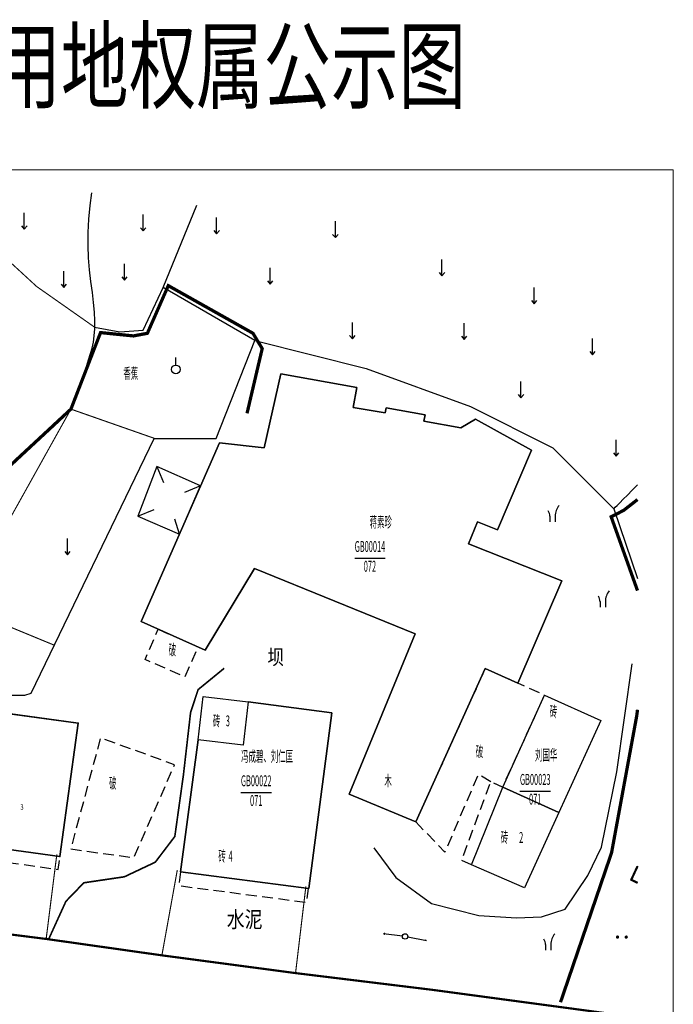
# Model space of a CAD drawing. Extents: x 572807 to 35568849, y 3380551 to 3395849.
# Drawn here: x 35568789 to 35568849, y 3395758 to 3395849 of the extents above; entities that cross this region are included whole.
import ezdxf
from ezdxf.enums import TextEntityAlignment as Align

# ---------------------------------------------------------------- set-up
doc = ezdxf.new("R2010")
doc.units = 0
doc.header["$LTSCALE"] = 0.5
doc.header["$PDSIZE"] = 0.5
doc.linetypes.add('X3', pattern=[5, 4, -1])
doc.linetypes.add('X5', pattern=[3, 2, -1])
doc.layers.get('0').update_dxf_attribs({"linetype": 'CONTINUOUS'})
for name, color, linetype in [('DLDW', 7, 'CONTINUOUS'), ('DLSS', 7, 'CONTINUOUS'), ('DMTZ', 7, 'CONTINUOUS'), ('GXYZ', 7, 'CONTINUOUS'), ('JMD', 7, 'CONTINUOUS'), ('JZD', 7, 'CONTINUOUS'), ('tk', 7, 'CONTINUOUS'), ('ZBTZ', 7, 'CONTINUOUS')]:
    doc.layers.add(name, color=color, linetype=linetype)
doc.styles.add('HZ', font='rs.shx', dxfattribs={"width": 0.8, "bigfont": 'hztxt.shx'})
doc.styles.add('宋体', font='txt', dxfattribs={"width": 0.8, "height": 2})
doc.styles.add('黑体', font='simhei.ttf', dxfattribs={"width": 0.8, "height": 2.25})
doc.linetypes.add('10411', pattern='A,2,[150,AAA.SHX,S=1,R=0,X=0,Y=1],2,[151,AAA.SHX,S=1,R=0,X=0,Y=3],1e-11', length=4)
doc.linetypes.add('10421', pattern='A,2,[150,AAA.SHX,S=1,R=0,X=0,Y=1],1e-11', length=2)
doc.linetypes.add('10422', pattern='A,2,[150,AAA.SHX,S=1,R=0,X=0,Y=1],2,[177,AAA.SHX,S=1,R=0,X=0,Y=0.8],1e-09', length=4)
doc.linetypes.add('1161', pattern='A,0,[149,AAA.SHX,S=0.15,R=0,X=0,Y=0],-1.6', length=1.6)

# ---------------------------------------------------------------- blocks, each defined once
blk = doc.blocks.new('gc246')
for p, q in [((-0.5, 1), (-0.5, 0)), ((0.5, 1), (0.5, 0))]:
    blk.add_line(p, q)
for centre, radius, start, end in [((-2.94, 0.81), 2.45, 4.3743, 29.0242), ((3.4, 1.11), 2.91, 139.3312, 182.0887)]:
    blk.add_arc(centre, radius, start, end)
blk = doc.blocks.new('gc120')
for p, q in [((0, 0), (0, 3)), ((-0.5, 0.6), (0, 0)), ((0, 0), (0.5, 0.6))]:
    blk.add_line(p, q)
blk = doc.blocks.new('gc125')
blk.add_line((0, 0.8), (0, 2.2))
blk.add_circle((0, 0), 0.8)
blk = doc.blocks.new('gc013c')
at = {"linetype": 'Continuous'}
blk.add_line((0.5, 0), (4, 0), dxfattribs=at)
at = {"linetype": 'Continuous', "const_width": 0.15, "flags": 128}
blk.add_lwpolyline([(3.775, 0, 1), (3.925, 0, 1)], format="xyb", close=True, dxfattribs=at)
blk = doc.blocks.new('gc170')
at = {"linetype": 'Continuous'}
blk.add_circle((0, 0), 0.5, dxfattribs=at)
blk = doc.blocks.new('gc163')
at = {"const_width": 0.3}
for points in [[(-0.95, 0, 1), (-0.65, 0, 1)], [(0.65, 0, 1), (0.95, 0, 1)]]:
    blk.add_lwpolyline(points, format="xyb", close=True, dxfattribs=at)
blk = doc.blocks.new('gc0000')
blk.add_point((0, 0))

msp = doc.modelspace()

# ---------------------------------------------------------------- linework, layer by layer
at = {"linetype": 'Continuous', "lineweight": 5}
msp.add_lwpolyline([(35568675, 3395835), (35568849, 3395835), (35568849, 3395648), (35568675, 3395648)], close=True, dxfattribs=at)
at = {"layer": 'DLSS', "linetype": 'X3', "const_width": 0.3, "flags": 128}
for points in [[(35568809.81, 3395812.632), (35568811.206, 3395818.58), (35568810.354, 3395819.988), (35568802.572, 3395824.365), (35568800.648, 3395819.985), (35568799.367, 3395819.745), (35568796.344, 3395820.051), (35568793.62, 3395813.017), (35568775.96, 3395796.615), (35568767.385, 3395792.558), (35568764.469, 3395784.408), (35568763.127, 3395773.699), (35568762.535, 3395767.948)], [(35568845.707, 3395804.707), (35568844.435, 3395803.714), (35568843.286, 3395803.126), (35568845.707, 3395796.342)], [(35568845.707, 3395785.396), (35568845.635, 3395784.824), (35568843.323, 3395772.253), (35568838.63, 3395758.518)]]:
    msp.add_lwpolyline(points, dxfattribs=at)
at = {"layer": 'DLSS', "linetype": 'X3', "const_width": 0.15, "elevation": 311.553, "flags": 128}
msp.add_lwpolyline([(35568791.547, 3395764.251), (35568793.159, 3395767.789), (35568794.809, 3395769.493), (35568798.531, 3395770.043), (35568801.375, 3395771.385), (35568803.172, 3395773.749), (35568803.96, 3395779.383), (35568804.621, 3395785.141), (35568805.314, 3395787.245), (35568807.713, 3395789.205)], dxfattribs=at)
at = {"layer": 'DLSS', "linetype": 'Continuous', "const_width": 0.2, "elevation": 492.116, "flags": 128}
msp.add_lwpolyline([(35568700.281, 3395775.81), (35568791.343, 3395764.332), (35568801.984, 3395762.825), (35568814.271, 3395761.194), (35568826.828, 3395759.659), (35568845.707, 3395757.12)], dxfattribs=at)
at = {"layer": 'DMTZ', "linetype": '10421', "flags": 128}
for points, elevation in [([(35568793.62, 3395813.017), (35568793.957, 3395813.905), (35568794.267, 3395814.74), (35568794.551, 3395815.522), (35568794.807, 3395816.251), (35568795.038, 3395816.926), (35568795.241, 3395817.549), (35568795.418, 3395818.118), (35568795.568, 3395818.634), (35568795.686, 3395819.157), (35568795.766, 3395819.75), (35568795.808, 3395820.411), (35568795.813, 3395821.14), (35568795.78, 3395821.938), (35568795.709, 3395822.805), (35568795.601, 3395823.74), (35568795.455, 3395824.744), (35568795.315, 3395825.803), (35568795.228, 3395826.905), (35568795.193, 3395828.051), (35568795.21, 3395829.239), (35568795.279, 3395830.47), (35568795.4, 3395831.744), (35568795.55, 3395832.888)], 480.467), ([(35568810.527, 3395819.327), (35568810.527, 3395819.327), (35568802.092, 3395824.201)], 482.126), ([(35568806.974, 3395810.311), (35568810.527, 3395819.327)], 480.671), ([(35568810.527, 3395819.327), (35568820.753, 3395816.746), (35568830.355, 3395813.259), (35568837.92, 3395809.46), (35568843.523, 3395803.859)], 482.126), ([(35568843.523, 3395803.859), (35568843.558, 3395803.894), (35568843.662, 3395803.999), (35568843.836, 3395804.173), (35568844.08, 3395804.417), (35568844.393, 3395804.731), (35568844.776, 3395805.114), (35568845.228, 3395805.567), (35568845.707, 3395806.047)], 482.736)]:
    msp.add_lwpolyline(points, dxfattribs=dict(at, elevation=elevation))
at = {"layer": 'DMTZ', "linetype": '10421'}
msp.add_lwpolyline([(35568795.799, 3395820.546), (35568798.121, 3395820.131), (35568800.272, 3395820.268), (35568802.092, 3395824.201), (35568805.208, 3395831.75)], dxfattribs=at)
at = {"layer": 'DMTZ', "linetype": '10422', "flags": 128}
msp.add_lwpolyline([(35568789.951, 3395786.926), (35568801.287, 3395810.333), (35568806.974, 3395810.311)], dxfattribs=at)
at = {"layer": 'DMTZ', "linetype": '10421', "flags": 128}
for points in [[(35568843.523, 3395803.859), (35568845.707, 3395797.469)], [(35568779.032, 3395794.045), (35568781.274, 3395792.969), (35568783.114, 3395791.7), (35568784.493, 3395790.501), (35568785.503, 3395789.357), (35568786.478, 3395788.113), (35568787.33, 3395787.328), (35568788.16, 3395786.746), (35568789.371, 3395786.734), (35568789.951, 3395786.926)]]:
    msp.add_lwpolyline(points, dxfattribs=at)
at = {"layer": 'DMTZ', "linetype": '10411', "flags": 128}
msp.add_lwpolyline([(35568821.47, 3395772.714), (35568823.496, 3395769.993), (35568826.756, 3395767.588), (35568831.125, 3395766.481), (35568834.575, 3395766.26), (35568836.886, 3395766.354), (35568839.07, 3395767.082), (35568841.129, 3395770.16), (35568842.395, 3395772.754), (35568843.82, 3395779.69), (35568845.213, 3395789.598)], dxfattribs=at)
at = {"layer": 'JMD', "linetype": 'Continuous'}
for p, q in [((35568801.527, 3395807.737), (35568802.144, 3395806.261)), ((35568805.533, 3395805.98), (35568804.057, 3395805.363)), ((35568799.782, 3395803.187), (35568801.258, 3395803.804)), ((35568803.589, 3395801.518), (35568803.171, 3395802.906))]:
    msp.add_line(p, q, dxfattribs=at)
at = {"layer": 'JMD', "linetype": 'Continuous', "flags": 128}
for points in [[(35568800.063, 3395793.491), (35568805.965, 3395790.878), (35568810.508, 3395798.363), (35568825.257, 3395792.373), (35568819.185, 3395777.633), (35568825.321, 3395775.087), (35568831.697, 3395789.175), (35568834.698, 3395787.842), (35568838.744, 3395797.233), (35568830.181, 3395800.628), (35568830.989, 3395802.667), (35568832.849, 3395801.93), (35568835.976, 3395809.248), (35568830.819, 3395812.105), (35568829.458, 3395811.307), (35568826.072, 3395811.907), (35568826.178, 3395812.508), (35568822.593, 3395813.144), (35568822.508, 3395812.663), (35568819.582, 3395813.182), (35568819.906, 3395815.009), (35568812.923, 3395816.247), (35568811.376, 3395809.473), (35568807.274, 3395809.907)], [(35568805.533, 3395805.98), (35568801.527, 3395807.737), (35568799.782, 3395803.187), (35568803.589, 3395801.518)], [(35568805.303, 3395782.628), (35568803.686, 3395770.5), (35568815.497, 3395768.971), (35568817.603, 3395785.115), (35568809.91, 3395786.116), (35568809.445, 3395782.143)], [(35568805.768, 3395786.601), (35568809.91, 3395786.116), (35568809.445, 3395782.143), (35568805.303, 3395782.628)], [(35568838.475, 3395775.946), (35568833.317, 3395778.294), (35568837.166, 3395786.746), (35568842.323, 3395784.398), (35568838.475, 3395775.946)], [(35568783.362, 3395785.666), (35568781.664, 3395773.398), (35568792.602, 3395771.897), (35568794.3, 3395784.165)], [(35568835.326, 3395769.029), (35568830.457, 3395771.132), (35568833.317, 3395778.294), (35568838.475, 3395775.946)]]:
    msp.add_lwpolyline(points, close=True, dxfattribs=at)
at = {"layer": 'JMD', "linetype": 'X5', "flags": 128}
for points in [[(35568801.649, 3395792.789), (35568805.305, 3395791.17), (35568804.102, 3395788.413), (35568800.436, 3395790.014)], [(35568825.321, 3395775.087), (35568828.008, 3395772.313), (35568831.108, 3395779.494), (35568832.225, 3395778.791), (35568833.317, 3395778.294), (35568837.166, 3395786.746), (35568831.697, 3395789.175)], [(35568793.602, 3395772.599), (35568799.408, 3395771.804), (35568803.149, 3395780.341), (35568796.332, 3395782.802), (35568793.602, 3395772.599)]]:
    msp.add_lwpolyline(points, close=True, dxfattribs=at)
for points in [[(35568830.457, 3395771.132), (35568830.457, 3395771.132), (35568829.533, 3395771.546), (35568832.225, 3395778.791), (35568833.317, 3395778.294)], [(35568781.653, 3395773.402), (35568781.549, 3395772.239), (35568792.449, 3395770.724), (35568792.607, 3395771.884)], [(35568803.709, 3395770.497), (35568803.545, 3395769.228), (35568815.295, 3395767.696), (35568815.461, 3395768.976)]]:
    msp.add_lwpolyline(points, dxfattribs=at)
at = {"layer": 'JMD', "linetype": 'Continuous', "flags": 128}
msp.add_lwpolyline([(35568845.707, 3395771.006), (35568845.133, 3395769.769), (35568845.707, 3395769.49)], dxfattribs=at)
at = {"layer": 'JZD', "linetype": 'Continuous'}
for p, q in [((35568819.71, 3395799.331), (35568822.51, 3395799.331)), ((35568834.905, 3395777.927), (35568837.705, 3395777.927)), ((35568809.254, 3395777.803), (35568812.054, 3395777.803))]:
    msp.add_line(p, q, dxfattribs=at)
at = {"layer": 'JZD'}
for points in [[(35568800.063, 3395793.491), (35568807.274, 3395809.907), (35568811.376, 3395809.473), (35568812.923, 3395816.247), (35568819.906, 3395815.009), (35568819.582, 3395813.182), (35568822.508, 3395812.663), (35568822.593, 3395813.144), (35568826.178, 3395812.508), (35568826.072, 3395811.907), (35568829.458, 3395811.307), (35568830.819, 3395812.105), (35568835.976, 3395809.248), (35568832.849, 3395801.93), (35568830.989, 3395802.667), (35568830.181, 3395800.628), (35568838.744, 3395797.233), (35568834.698, 3395787.842), (35568831.697, 3395789.175), (35568825.321, 3395775.087), (35568819.185, 3395777.633), (35568825.257, 3395792.373), (35568810.508, 3395798.363), (35568805.965, 3395790.878)], [(35568805.768, 3395786.601), (35568809.91, 3395786.116), (35568817.603, 3395785.115), (35568815.497, 3395768.971), (35568803.686, 3395770.5), (35568805.303, 3395782.628)], [(35568837.166, 3395786.746), (35568842.323, 3395784.398), (35568838.475, 3395775.946), (35568835.326, 3395769.029), (35568830.457, 3395771.132), (35568833.317, 3395778.294)], [(35568783.437, 3395785.635), (35568794.3, 3395784.165), (35568792.602, 3395771.897), (35568781.664, 3395773.398)]]:
    msp.add_lwpolyline(points, close=True, dxfattribs=at)
at = {"layer": 'JZD', "const_width": 0.2}
msp.add_lwpolyline([(35568845.707, 3395769.49), (35568845.133, 3395769.769), (35568845.707, 3395771.006)], dxfattribs=at)
at = {"layer": 'ZBTZ', "linetype": 'Continuous', "const_width": 0.1, "flags": 128}
for points, elevation in [([(35568786.421, 3395833.964), (35568787.174, 3395827.316), (35568790.468, 3395824.286), (35568795.799, 3395820.546)], 480.49), ([(35568801.287, 3395810.333), (35568793.62, 3395813.017), (35568783.501, 3395794.87), (35568792.083, 3395791.328)], 478.305)]:
    msp.add_lwpolyline(points, dxfattribs=dict(at, elevation=elevation))
at = {"layer": 'ZBTZ', "linetype": '1161', "const_width": 0.1, "flags": 128}
for points in [[(35568792.325, 3395772.112), (35568791.343, 3395764.332)], [(35568803.399, 3395770.666), (35568801.984, 3395762.825)], [(35568815.219, 3395769.155), (35568814.271, 3395761.194)]]:
    msp.add_lwpolyline(points, dxfattribs=at)

# ---------------------------------------------------------------- block references
at = {"layer": 'GXYZ', "linetype": 'Continuous', "yscale": 0.5, "zscale": 5201014}
for xscale, rotation in [(0.4999999971000747, 172.7246143339975), (0.5000000003483994, 349.3782186215186)]:
    msp.add_blockref('gc013c', (35568824.347, 3395764.564), dxfattribs=dict(at, xscale=xscale, rotation=rotation))
at = {"layer": 'GXYZ', "linetype": 'Continuous', "xscale": 0.5, "yscale": 0.5, "zscale": 5201014}
msp.add_blockref('gc170', (35568824.347, 3395764.564), dxfattribs=at)
at = {"layer": 'JZD', "linetype": 'Continuous'}
for p in [(35568794.3, 3395784.165), (35568792.602, 3395771.897)]:
    msp.add_blockref('gc0000', p, dxfattribs=at)
at = {"layer": 'ZBTZ', "linetype": 'Continuous', "xscale": 0.5, "yscale": 0.5}
for name, p, zscale in [('gc120', (35568789.337, 3395829.558), 8103011), ('gc120', (35568800.26, 3395829.39), 8103011), ('gc120', (35568807.018, 3395829.119), 8103011), ('gc120', (35568817.933, 3395828.778), 8103011), ('gc120', (35568827.734, 3395825.269), 8103011), ('gc120', (35568798.54, 3395824.876), 8103011), ('gc120', (35568811.939, 3395824.492), 8103011), ('gc120', (35568792.969, 3395824.208), 8103011), ('gc120', (35568836.212, 3395822.687), 8103011), ('gc120', (35568819.492, 3395819.476), 8103011), ('gc120', (35568829.774, 3395819.427), 8103011), ('gc120', (35568841.572, 3395818.012), 8103011), ('gc125', (35568803.263, 3395816.672), 8104011), ('gc120', (35568834.994, 3395814.067), 8103011), ('gc120', (35568843.736, 3395808.702), 8103011), ('gc246', (35568837.903, 3395802.67), 8105041), ('gc120', (35568793.296, 3395799.626), 8103011), ('gc246', (35568842.519, 3395794.826), 8105041), ('gc246', (35568837.505, 3395763.313), 8105041), ('gc163', (35568844.27, 3395764.502), 8106031)]:
    msp.add_blockref(name, p, dxfattribs=dict(at, zscale=zscale))

# ---------------------------------------------------------------- texts
at = {"layer": 'DLDW', "linetype": 'Continuous', "style": 'HZ', "width": 0.8}
msp.add_text('水泥', height=1.5, dxfattribs=at).set_placement((35568809.591, 3395765.938), align=Align.MIDDLE)
at = {"layer": 'DLSS', "linetype": 'Continuous', "style": 'HZ', "width": 0.8}
msp.add_text('坝', height=1.387, dxfattribs=at).set_placement((35568812.445, 3395790.055), align=Align.MIDDLE)
at = {"layer": 'JMD', "linetype": 'X5', "style": '宋体', "width": 0.5}
for p in [(35568802.95, 3395790.771), (35568831.18, 3395781.43), (35568797.463, 3395778.523)]:
    msp.add_text('破', height=1, dxfattribs=at).set_placement(p, align=Align.MIDDLE)
at = {"layer": 'JMD', "linetype": 'Continuous', "style": '宋体', "width": 0.5}
for s, p in [('砖', (35568838.327, 3395785.23)), ('砖', (35568807.356, 3395784.372)), ('木', (35568823.119, 3395778.874)), ('砖', (35568833.822, 3395773.662)), ('砖', (35568807.857, 3395771.933))]:
    msp.add_text(s, height=1, dxfattribs=at).set_placement(p, align=Align.MIDDLE_RIGHT)
at = {"layer": 'JMD', "linetype": 'Continuous', "style": '宋体'}
for s, height, width, p in [('3', 1, 0.5, (35568807.856, 3395784.372)), ('3', 0.5, 0.8, (35568788.969, 3395776.462)), ('2', 1, 0.5, (35568834.822, 3395773.662)), ('4', 1, 0.5, (35568808.107, 3395771.933))]:
    msp.add_text(s, height=height, dxfattribs=dict(at, width=width)).set_placement(p, align=Align.MIDDLE_LEFT)
at = {"layer": 'JZD', "linetype": 'Continuous', "style": '黑体', "width": 0.5}
for s, p in [('蒋素珍', (35568822.11, 3395801.831)), ('GB00014', (35568821.11, 3395799.581)), ('冯成碧、刘仁匡', (35568811.654, 3395780.303)), ('刘国华', (35568837.305, 3395780.427)), ('GB00022', (35568810.654, 3395778.053)), ('GB00023', (35568836.305, 3395778.177))]:
    msp.add_text(s, height=1, dxfattribs=at).set_placement(p, align=Align.BOTTOM_CENTER)
for s, p in [('072', (35568821.11, 3395799.081)), ('071', (35568810.654, 3395777.553)), ('071', (35568836.305, 3395777.677))]:
    msp.add_text(s, height=1, dxfattribs=at).set_placement(p, align=Align.TOP_CENTER)
at = {"layer": 'tk', "color": 0, "linetype": 'Continuous', "style": '宋体', "width": 0.7}
msp.add_text('蓬溪县鸣凤镇政府街刘高文自建房用地权属公示图', height=6.5, dxfattribs=at).set_placement((35568761.665, 3395839.288), align=Align.BOTTOM_CENTER)
at = {"layer": 'ZBTZ', "linetype": 'Continuous', "style": 'HZ', "width": 0.5}
msp.add_text('香蕉', height=1, dxfattribs=at).set_placement((35568799.127, 3395816.173), align=Align.MIDDLE)

doc.saveas('drawing.dxf')
